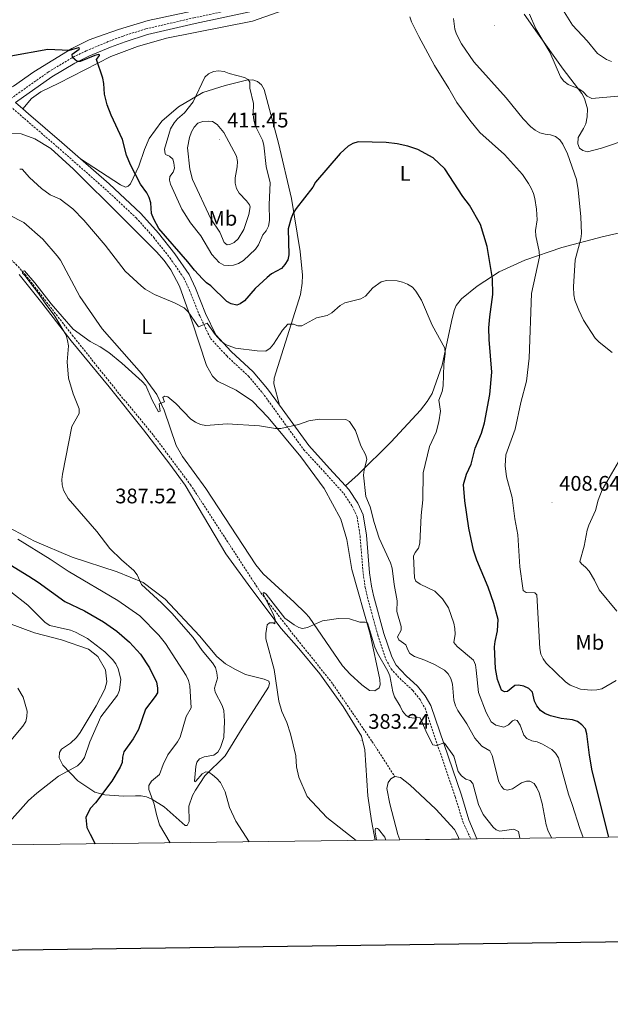
# Model space of a CAD drawing. Units: metres. Extents: x 586366 to 590858, y 4707754 to 4710781.
# Drawn here: x 589101 to 589381, y 4708107 to 4708575 of the extents above; entities that cross this region are included whole.
import ezdxf
from ezdxf.enums import TextEntityAlignment as Align

# ---------------------------------------------------------------- set-up
doc = ezdxf.new("R2010")
doc.units = ezdxf.units.M
doc.header["$MEASUREMENT"] = 0
doc.linetypes.add('TRAZOSX2', pattern=[1.5, 1, -0.5])
for name, color, linetype, lineweight in [('Carátula', 7, 'Continuous', 5), ('Level 11', 142, 'TRAZOSX2', 13), ('Level 12', 142, 'Continuous', 0), ('Level 21', 19, 'Continuous', 0), ('Level 36', 19, 'Continuous', 40), ('Level 37', 92, 'Continuous', 0), ('Level 4', 36, 'Continuous', 30), ('Level 41', 39, 'Continuous', 0), ('Level 5', 36, 'Continuous', 0), ('Level 51', 142, 'Continuous', 0), ('Level 61', 19, 'Continuous', 0), ('Level 63', 7, 'Continuous', 0), ('Level 7', 1, 'Continuous', 0)]:
    doc.layers.add(name, color=color, linetype=linetype, lineweight=lineweight)
doc.styles.add('Arial', font='ARIAL.TTF', dxfattribs={"height": 0.2})

# ---------------------------------------------------------------- blocks, each defined once
blk = doc.blocks.new('5PATER')
at = {"layer": 'Carátula', "linetype": 'Continuous', "lineweight": 5}
h = blk.add_hatch(color=250, dxfattribs=at)
edge = h.paths.add_edge_path()
edge.add_ellipse((0, 0), major_axis=(-1.33, -1.34), ratio=0.999422, start_angle=0, end_angle=360)

msp = doc.modelspace()

# ---------------------------------------------------------------- linework, layer by layer
at = {"layer": 'Level 11', "color": 142, "linetype": 'TRAZOSX2', "lineweight": 13}
msp.add_polyline3d([(589053.72, 4708500.27, 395.13), (589078.35, 4708476.67, 393.55), (589098.82, 4708458.67, 391.74), (589103.26, 4708453.71, 390.29), (589125.6, 4708424.96, 389.93), (589147.15, 4708398.03, 389.44), (589164.27, 4708377.3, 388.35), (589181.76, 4708353.95, 387.14), (589215.2, 4708302.61, 385.21), (589232.63, 4708280.27, 384.73), (589248.62, 4708260.41, 384.24), (589267.99, 4708232.12, 382.79), (589278.86, 4708215.33, 382.07)], dxfattribs=at)
at = {"layer": 'Level 12', "color": 142, "linetype": 'Continuous', "lineweight": 0}
for points in [[(589281.29, 4708185.31, 382.02), (589280.29, 4708187.89, 382.07), (589276.44, 4708202.34, 382.07), (589275.13, 4708209.71, 382.07), (589275.67, 4708212.6, 382.07), (589276.91, 4708214.22, 382.07), (589278.86, 4708215.33, 382.07)], [(589278.86, 4708215.33, 382.07), (589281.6, 4708214.85, 382.07), (589285.96, 4708211.43, 382.07), (589298.34, 4708199.91, 382.07), (589307.13, 4708190.29, 382.07), (589308.75, 4708187.16, 382.02), (589309.42, 4708185.67, 382.02)]]:
    msp.add_polyline3d(points, dxfattribs=at)
at = {"layer": 'Level 21', "color": 19, "linetype": 'TRAZOSX2', "lineweight": 0}
for points in [[(589365.24, 4708711.83, 397.15), (589343, 4708690.98, 397.75), (589327.22, 4708676.83, 399.2), (589313.53, 4708664.5, 399.69), (589276.59, 4708629.72, 401.98), (589261.21, 4708615.59, 403.32), (589243.27, 4708599.52, 404), (589233.93, 4708592.54, 404.48), (589223.78, 4708586.79, 404.74), (589213, 4708582.37, 404.8), (589209.29, 4708581.19, 404.77), (589183.39, 4708575.66, 403.8), (589160.59, 4708570.41, 402.86), (589149.79, 4708567, 402.24), (589142.71, 4708564.38, 401.86), (589132.28, 4708559.96, 401.34), (589125.48, 4708556.69, 401.02), (589114.36, 4708549.99, 400.29), (589095.97, 4708537.02, 399.45)], [(589096.15, 4708533.59, 399.58), (589102.85, 4708527.8, 398.52), (589118.66, 4708514.22, 397.8), (589141.1, 4708494.5, 398.16), (589155.96, 4708480.68, 399.13), (589164.28, 4708471.37, 399.61), (589171.96, 4708461.7, 399.49), (589178.54, 4708452.19, 399.13), (589181.36, 4708446.15, 398.4), (589186.18, 4708434.06, 396.71), (589191.29, 4708423.42, 396.11), (589198.98, 4708415.09, 395.5), (589209.28, 4708405.53, 393.93), (589215.94, 4708397.66, 392.48), (589235.59, 4708370.57, 389.82), (589245.64, 4708359.66, 389.21), (589254.6, 4708349.78, 389.46), (589258.56, 4708343.71, 389.21), (589260.91, 4708338.69, 388.85), (589262.33, 4708329.69, 388.61), (589263.8, 4708311.81, 387.28), (589264.78, 4708305.21, 386.8), (589265.83, 4708300.6, 386.55), (589270.76, 4708282.49, 386.43), (589274.62, 4708271.05, 386.8), (589277.07, 4708266.48, 386.8), (589282.18, 4708261.01, 386.68), (589287.46, 4708256.18, 387.4), (589290.82, 4708251.93, 387.4), (589293.2, 4708247.79, 387.16), (589307.62, 4708205.63, 384.02), (589311.19, 4708193.83, 382.93), (589314.9, 4708185.74, 381.71)]]:
    msp.add_polyline3d(points, dxfattribs=at)
at = {"layer": 'Level 21', "color": 19, "linetype": 'Continuous', "lineweight": 0}
for points in [[(589367.79, 4708709.4, 397.15), (589344.92, 4708688.89, 397.75), (589329.13, 4708674.72, 399.2), (589315.46, 4708662.4, 399.69), (589278.53, 4708627.63, 401.98), (589263.12, 4708613.48, 403.32), (589245.07, 4708597.31, 404), (589235.49, 4708590.15, 404.48), (589225.03, 4708584.23, 404.74), (589213.97, 4708579.69, 404.8), (589210.02, 4708578.44, 404.77), (589184, 4708572.88, 403.8), (589161.34, 4708567.66, 402.86), (589150.72, 4708564.3, 402.24), (589143.76, 4708561.73, 401.86), (589133.46, 4708557.37, 401.34), (589126.83, 4708554.18, 401.02), (589115.91, 4708547.6, 400.29), (589098.65, 4708535.43, 399.49), (589102.04, 4708532.49, 398.96)], [(589102.04, 4708532.49, 398.96), (589104.82, 4708530.09, 398.52), (589120.64, 4708516.5, 397.8), (589129.48, 4708508.73, 397.94)], [(589129.48, 4708508.73, 397.94), (589143.13, 4708496.75, 398.16), (589158.12, 4708482.8, 399.13), (589166.59, 4708473.32, 399.61), (589174.39, 4708463.5, 399.49), (589181.17, 4708453.7, 399.13), (589184.14, 4708447.34, 398.4), (589188.95, 4708435.27, 396.71), (589193.82, 4708425.14, 396.11), (589201.13, 4708417.23, 395.5), (589211.47, 4708407.62, 393.93), (589218.32, 4708399.53, 392.48), (589224, 4708391.71, 391.71)], [(589224, 4708391.71, 391.71), (589237.94, 4708372.49, 389.82), (589247.88, 4708361.69, 389.21), (589255.34, 4708353.46, 389.41)], [(589255.34, 4708353.46, 389.41), (589257, 4708351.63, 389.46), (589261.21, 4708345.19, 389.21), (589263.83, 4708339.59, 388.85), (589265.33, 4708330.05, 388.61), (589266.8, 4708312.15, 387.28), (589267.76, 4708305.77, 386.8), (589268.76, 4708301.33, 386.55), (589273.65, 4708283.37, 386.43), (589277.4, 4708272.25, 386.8), (589279.55, 4708268.26, 386.8), (589284.31, 4708263.16, 386.68), (589289.68, 4708258.24, 387.4), (589293.33, 4708253.63, 387.4), (589295.97, 4708249.04, 387.16), (589310.5, 4708206.55, 384.02), (589314.06, 4708194.8, 382.93), (589317.8, 4708185.77, 381.59)]]:
    msp.add_polyline3d(points, dxfattribs=at)
at = {"layer": 'Level 36', "color": 92, "linetype": 'Continuous', "lineweight": 0}
for points in [[(589186.92, 4708579.8, 404.89), (589161.63, 4708574.3, 403.44), (589147.59, 4708570.08, 403.07), (589137.54, 4708566.54, 402.47), (589133.58, 4708565.17, 401.74), (589125.35, 4708561.02, 401.38), (589107.4, 4708550.01, 400.17), (589097.61, 4708543.15, 399.69), (589095.2, 4708541.78, 399.69), (589093.7, 4708542.25, 399.69), (589091.46, 4708543.76, 399.93), (589074.93, 4708559.02, 401.62), (589056.77, 4708572.87, 402.47), (589054.98, 4708574.64, 402.47), (589054.33, 4708576.62, 402.47)], [(589102.04, 4708532.49, 398.96), (589106.29, 4708537.39, 399.38), (589110.69, 4708540.56, 399.48), (589119.16, 4708544.57, 399.96), (589143.92, 4708557.25, 401.61), (589156.54, 4708562.09, 402.19), (589170.44, 4708565.91, 403.35), (589211.25, 4708574, 405.38), (589226.16, 4708579.27, 405)], [(589340.25, 4708577.45, 410.99), (589346.62, 4708568.33, 410.41), (589358.82, 4708551.3, 410.22), (589367.71, 4708539.75, 410.99), (589368.92, 4708537.41, 411.09), (589370.34, 4708532.37, 411.48), (589370.3, 4708528.65, 411.77), (589369.54, 4708525.35, 411.86)], [(589129.48, 4708508.73, 397.94), (589148.57, 4708496.4, 400.26), (589150.87, 4708495.28, 400.36), (589152.09, 4708495.65, 400.36), (589153.19, 4708496.87, 400.36), (589157.25, 4708505.22, 401.14), (589159.94, 4708513.18, 401.72), (589162.07, 4708518.41, 401.81), (589168.15, 4708526.63, 402.97), (589176.09, 4708533.4, 404.42), (589187.67, 4708540.2, 405.2), (589198.27, 4708543.54, 405.2), (589208.45, 4708546.01, 405.2), (589211.46, 4708546.16, 405.1), (589213.67, 4708545.43, 405), (589215.46, 4708543.89, 404.71), (589216.81, 4708541.64, 404.52), (589223.56, 4708516.11, 403.07), (589229.74, 4708489.85, 401.52), (589233.91, 4708464.72, 399.39), (589234.96, 4708453.39, 398.23), (589234.85, 4708449.66, 397.94), (589233.96, 4708444.27, 397.75), (589221.46, 4708404.56, 393.11), (589221.37, 4708401.84, 392.91), (589224, 4708391.71, 391.71)], [(589369.54, 4708525.35, 411.86), (589368.5, 4708523.05, 411.96), (589366.01, 4708518.74, 411.67), (589365.78, 4708515.86, 411.57), (589366.58, 4708513.81, 411.67), (589368.12, 4708512.57, 411.77), (589370.47, 4708511.99, 412.06), (589377.12, 4708513.73, 413.12), (589389.68, 4708518.03, 413.41)], [(589266.84, 4708256.3, 384.48), (589269.41, 4708256.05, 384.48), (589271.42, 4708257.55, 384.48), (589271.82, 4708258.88, 384.48), (589271.76, 4708261.51, 384.85), (589267.16, 4708282.9, 385.94), (589258.43, 4708313.67, 387.02), (589255.99, 4708327.88, 387.39), (589253.24, 4708337.58, 387.75), (589245.35, 4708352.13, 388.48), (589234.26, 4708367.13, 389.2), (589218.64, 4708385.84, 391.14), (589211.26, 4708393.67, 391.98), (589203.4, 4708398.85, 392.83), (589194.57, 4708403.11, 393.43), (589192.2, 4708405.47, 393.31), (589189.38, 4708410.52, 393.43), (589182.57, 4708431.24, 395.73), (589176.49, 4708448.28, 398.03), (589172.37, 4708456.05, 398.63), (589169.28, 4708460.38, 398.75), (589165.66, 4708464.46, 398.75), (589149.22, 4708480.96, 398.51), (589126.11, 4708503.71, 397.06), (589115.44, 4708513.53, 396.94), (589107.76, 4708518.25, 397.18), (589101.28, 4708520.55, 397.42), (589094.54, 4708520.66, 397.54)], [(589095.38, 4708482.04, 395), (589102.62, 4708478.38, 394.52), (589111.64, 4708470.48, 393.68), (589118.4, 4708462.7, 393.43), (589119.98, 4708460.61, 393.43), (589129.24, 4708443.35, 392.71), (589139.81, 4708427.93, 391.98), (589158.5, 4708406.82, 391.02), (589165.76, 4708396.81, 390.65), (589169.25, 4708389.32, 390.41), (589174.93, 4708372.57, 388.96), (589177.99, 4708367.3, 388.96), (589189.01, 4708352.22, 388.48), (589212.83, 4708315.87, 387.02), (589216.22, 4708311.63, 386.66), (589231.1, 4708298.23, 385.94), (589236.49, 4708292.93, 385.82), (589238.22, 4708291, 385.69), (589253.92, 4708267.87, 385.09), (589257.68, 4708264.04, 384.73), (589263.14, 4708258.9, 384.73), (589266.84, 4708256.3, 384.48)], [(589389.25, 4708474.3, 414.19), (589377.3, 4708471.66, 412.25), (589358.19, 4708466.56, 408.58), (589340.67, 4708460.61, 404.12), (589328.4, 4708455.09, 401.8), (589317.91, 4708448.27, 399), (589310.48, 4708442.15, 397.55), (589307.93, 4708438.99, 397.35), (589306.97, 4708436.62, 397.35), (589305.77, 4708431.37, 397.16), (589301.34, 4708410.75, 395.22), (589296.62, 4708397.18, 395.03), (589294.18, 4708393.41, 394.84), (589290.98, 4708389.37, 394.64), (589277.04, 4708374.31, 392.32), (589261.42, 4708358.77, 390.1), (589255.34, 4708353.46, 389.41)], [(589100.41, 4708453.76, 392.48), (589111.18, 4708440.3, 391.63), (589125.06, 4708422.34, 390.9), (589143.17, 4708400.43, 390.06), (589159.42, 4708380.04, 389.45), (589171.97, 4708363.72, 388.61), (589179.31, 4708353.79, 388), (589187.9, 4708339.05, 387.88), (589198.52, 4708321.16, 386.91), (589210.37, 4708304.88, 385.95), (589224.78, 4708285.64, 385.34), (589233.25, 4708276.24, 385.46), (589243.17, 4708264.2, 384.98), (589254.36, 4708248.66, 384.62), (589263, 4708234.62, 383.65), (589264.66, 4708228.12, 383.65), (589265.95, 4708206.25, 384.62), (589267.73, 4708194.33, 384.62), (589269.44, 4708185.16, 384.9)], [(589093.33, 4708334.78, 395.25), (589107.6, 4708327.16, 394.88), (589125.51, 4708319.49, 393.31)], [(589125.51, 4708319.49, 393.31), (589146.94, 4708312.62, 391.86), (589159.22, 4708307.52, 390.89), (589169.79, 4708299.55, 389.68), (589186.04, 4708282.11, 389.32), (589194.22, 4708272.38, 389.2), (589198.42, 4708268.95, 389.08), (589203.14, 4708266.25, 388.84), (589207.83, 4708263.87, 387.51), (589216.7, 4708261.69, 386.54), (589219, 4708260.65, 386.18), (589219.3, 4708259.5, 386.18), (589218.84, 4708257.77, 386.18), (589206.3, 4708238.29, 388.23), (589198.3, 4708225.16, 389.44), (589188.56, 4708215.67, 390.77), (589184.11, 4708208.93, 391.86), (589182.69, 4708206.45, 391.98), (589180.94, 4708201.32, 392.71), (589181.09, 4708194.05, 393.19), (589180.18, 4708192.06, 393.31), (589179.17, 4708192.16, 393.31), (589169.25, 4708201.03, 395.25), (589163.48, 4708204.68, 395.49), (589160.79, 4708205.78, 395.97), (589158.29, 4708206.19, 396.46), (589155.58, 4708206.2, 397.3), (589149.93, 4708205.99, 397.91), (589141.14, 4708206.69, 399.96), (589136.27, 4708207.91, 401.05), (589128.31, 4708213.39, 403.95), (589121.11, 4708220.76, 406.61), (589119.45, 4708224.32, 407.58), (589119.56, 4708226.8, 408.31), (589120.48, 4708228.4, 408.79), (589124.75, 4708231.26, 408.91), (589127.55, 4708233.96, 409.03)], [(589127.55, 4708233.96, 409.03), (589129.37, 4708236.23, 409.27), (589137, 4708249.02, 408.67), (589141.09, 4708256.83, 408.31), (589141.99, 4708260.36, 408.31), (589141.38, 4708266.07, 408.31), (589137.8, 4708272.39, 408.19), (589133.28, 4708275.87, 408.06), (589120.5, 4708280.25, 408.06), (589107.69, 4708283.61, 408.91), (589095.29, 4708288.16, 409.88)]]:
    msp.add_polyline3d(points, dxfattribs=at)
at = {"layer": 'Level 4', "color": 36, "linetype": 'Continuous', "lineweight": 30}
for points in [[(589138.47, 4708557.75, 400), (589138.54, 4708558.07, 400), (589138.26, 4708558.29, 400), (589136.39, 4708557.83, 400), (589129.31, 4708554.92, 400), (589127.92, 4708554.85, 400), (589125.72, 4708556.75, 400), (589125.58, 4708558.33, 400), (589128.84, 4708560.8, 400), (589129.02, 4708561.13, 400), (589128.59, 4708561.32, 400), (589124.06, 4708560.15, 400), (589113.98, 4708560.62, 400), (589096.33, 4708557.39, 400)], [(589380.6, 4708186.58, 400), (589372.65, 4708218.05, 400), (589371.28, 4708225.46, 400), (589370.1, 4708235.66, 400), (589369.38, 4708238.01, 400), (589367.76, 4708239.91, 400), (589365.58, 4708241.47, 400), (589363.22, 4708242.31, 400), (589357.87, 4708242.98, 400), (589352.85, 4708244.23, 400), (589350.11, 4708245.37, 400), (589348.04, 4708246.79, 400), (589346.38, 4708248.87, 400), (589345.26, 4708251.11, 400), (589344.25, 4708255.4, 400), (589342.45, 4708257.13, 400), (589340.16, 4708258.36, 400), (589337.57, 4708258.81, 400), (589335.9, 4708258.54, 400), (589332.37, 4708255.72, 400), (589330.94, 4708255.57, 400), (589329.57, 4708256.42, 400), (589327.56, 4708261.51, 400), (589326.73, 4708266.7, 400), (589326.22, 4708276.98, 400), (589326.47, 4708279.47, 400), (589327.6, 4708284.57, 400), (589327.95, 4708289.91, 400), (589325.88, 4708297.6, 400), (589323.21, 4708305.33, 400), (589317.81, 4708318.07, 400), (589316.3, 4708322.92, 400), (589314, 4708333.35, 400), (589312.12, 4708346.34, 400), (589311.45, 4708353.99, 400), (589312.91, 4708358.97, 400), (589315.11, 4708363.67, 400), (589316.98, 4708371.36, 400), (589320.01, 4708378.41, 400), (589321.52, 4708383.28, 400), (589323.98, 4708396.75, 400), (589324.97, 4708407.45, 400), (589323.63, 4708422.93, 400), (589323.58, 4708428.41, 400), (589323.95, 4708433.69, 400), (589325.49, 4708444.21, 400), (589325.22, 4708451.81, 400), (589322.66, 4708467.13, 400), (589319.55, 4708477.48, 400), (589314.31, 4708486.71, 400), (589311.16, 4708490.87, 400), (589302.67, 4708503.89, 400), (589297.11, 4708509.21, 400), (589289.83, 4708513.17, 400), (589285.07, 4708514.77, 400), (589279.94, 4708515.83, 400), (589274.68, 4708516.47, 400), (589261.45, 4708516.79, 400), (589258.9, 4708516, 400), (589256.74, 4708514.69, 400), (589252.85, 4708511.28, 400), (589241.24, 4708497.53, 400), (589239.87, 4708495.28, 400), (589232, 4708485.15, 400), (589230.62, 4708482.95, 400), (589229.53, 4708480.54, 400), (589228.25, 4708475.5, 400), (589228.51, 4708463.14, 400), (589227.96, 4708460.7, 400), (589226.64, 4708458.45, 400), (589225, 4708456.56, 400), (589220.3, 4708454.04, 400), (589218.14, 4708452.41, 400), (589212.54, 4708447.08, 400), (589207.41, 4708441.27, 400), (589205.34, 4708439.87, 400), (589203.73, 4708439.26, 400), (589201.12, 4708439.79, 400), (589199.02, 4708440.87, 400), (589191.48, 4708448.42, 400), (589189.4, 4708449.87, 400), (589187.53, 4708451.72, 400), (589183.62, 4708455.79, 400), (589180.5, 4708459.83, 400), (589166.74, 4708475.56, 400), (589164.28, 4708480.04, 400), (589163.28, 4708482.77, 400), (589162.86, 4708487.87, 400), (589162.19, 4708490.36, 400), (589161.08, 4708492.59, 400), (589158.09, 4708496.72, 400), (589153.32, 4708505.83, 400), (589151.4, 4708510.5, 400), (589149.46, 4708517.9, 400), (589144.07, 4708529.44, 400), (589142.25, 4708534.38, 400), (589140.86, 4708539.34, 400), (589140.53, 4708544.53, 400), (589140.07, 4708546.99, 400), (589137.08, 4708555.89, 400), (589138.47, 4708557.75, 400)], [(589093.91, 4708317.27, 400), (589104.9, 4708310.51, 400), (589109.38, 4708307.62, 400), (589122, 4708298.49, 400), (589131.36, 4708294.1, 400), (589140.36, 4708288.91, 400), (589146.84, 4708284.4, 400), (589152.72, 4708279.22, 400), (589158.09, 4708273.54, 400), (589162.3, 4708267.06, 400), (589165.54, 4708260.16, 400), (589166.12, 4708257.57, 400), (589166.02, 4708255.07, 400), (589165.02, 4708253.31, 400), (589160.45, 4708247.35, 400), (589157.05, 4708237.77, 400), (589154.57, 4708233.23, 400), (589150.12, 4708227.09, 400), (589149.48, 4708224.62, 400), (589149.29, 4708222.1, 400), (589148.28, 4708219.81, 400), (589144.39, 4708213.23, 400), (589136.61, 4708202.96, 400), (589134.08, 4708200.12, 400), (589132.08, 4708195.86, 400), (589132.49, 4708191.16, 400), (589134.11, 4708188.01, 400), (589136.51, 4708183.45, 400)]]:
    msp.add_polyline3d(points, dxfattribs=at)
at = {"layer": 'Level 5', "color": 36, "linetype": 'Continuous', "lineweight": 0}
for points in [[(589357.68, 4708581.08, 405), (589363.35, 4708572.22, 405), (589370.17, 4708564.72, 405), (589375.11, 4708558.67, 405), (589379.43, 4708555.81, 405), (589381.82, 4708554.9, 405)], [(589345.38, 4708489.83, 405), (589344.76, 4708492.29, 405), (589343.66, 4708494.7, 405), (589342.43, 4708497.05, 405), (589339.53, 4708501.21, 405), (589331.02, 4708510.81, 405), (589319.24, 4708521.18, 405), (589314.42, 4708527.11, 405), (589308.35, 4708535.39, 405), (589304.55, 4708542.13, 405), (589297.7, 4708553.02, 405), (589290.3, 4708566.71, 405), (589286.82, 4708573.76, 405), (589285.98, 4708576.12, 405)], [(589363.78, 4708447.93, 410), (589364.48, 4708460.79, 410), (589367.19, 4708470.75, 410), (589367.52, 4708473.23, 410), (589367.2, 4708481.1, 410), (589365.9, 4708493.9, 410), (589365.11, 4708498.88, 410), (589360.89, 4708511.06, 410), (589358.65, 4708515.69, 410), (589357.18, 4708517.72, 410), (589355.16, 4708519.25, 410), (589352.79, 4708520.04, 410), (589350.27, 4708520.35, 410), (589347.8, 4708521.06, 410), (589345.55, 4708522.27, 410), (589343.41, 4708523.95, 410), (589339.78, 4708527.72, 410), (589331.81, 4708537.66, 410), (589316.44, 4708554.71, 410), (589310.61, 4708563.28, 410), (589308.18, 4708567.86, 410), (589307.3, 4708570.21, 410), (589306.74, 4708575.33, 410)], [(589342.91, 4708577.4, 410), (589345.88, 4708570.45, 410), (589352.44, 4708559.29, 410), (589357.54, 4708547.55, 410), (589359.17, 4708545.62, 410), (589361.18, 4708544.03, 410), (589366.24, 4708541.92, 410), (589368.29, 4708540.45, 410), (589370.17, 4708538.49, 410), (589372.43, 4708537.41, 410), (589384.74, 4708538.37, 410)], [(589172.22, 4708522.91, 405), (589169.35, 4708513.21, 405), (589169.72, 4708510.99, 405), (589169.97, 4708510.67, 405), (589171.84, 4708509.99, 405), (589173.33, 4708508.52, 405), (589173.89, 4708506.73, 405), (589174.2, 4708504.21, 405), (589173.56, 4708502.35, 405), (589172.03, 4708500.35, 405), (589171.72, 4708498.52, 405), (589172.28, 4708496.61, 405), (589177.58, 4708484.78, 405), (589181.7, 4708478.25, 405), (589186.76, 4708472.18, 405), (589191.87, 4708463.24, 405), (589195.35, 4708459.43, 405), (589197.58, 4708458.21, 405), (589199.74, 4708458.04, 405), (589202.24, 4708458.15, 405), (589204.58, 4708459.05, 405), (589206.97, 4708460.46, 405), (589212.62, 4708465.83, 405), (589214.01, 4708467.9, 405), (589216.09, 4708472.62, 405), (589217.76, 4708474.57, 405), (589218.91, 4708476.79, 405), (589219.3, 4708479.36, 405), (589219.12, 4708486.98, 405), (589219.56, 4708497.24, 405), (589217.79, 4708505.05, 405), (589216.68, 4708515.16, 405), (589216, 4708517.57, 405), (589212.52, 4708524.58, 405), (589211.79, 4708527.06, 405), (589211.55, 4708529.74, 405), (589211.71, 4708534.95, 405), (589210.03, 4708542.29, 405), (589209.99, 4708545.07, 405), (589209.14, 4708546.32, 405), (589207.45, 4708547.29, 405), (589200.14, 4708549.15, 405), (589197.77, 4708550.13, 405), (589195.15, 4708550.4, 405), (589192.66, 4708550.12, 405), (589190.25, 4708549.12, 405), (589188.58, 4708547.49, 405), (589183.06, 4708535.8, 405), (589178.92, 4708530.55, 405), (589175.62, 4708527.65, 405), (589173.97, 4708525.74, 405), (589172.22, 4708522.91, 405)], [(589181.34, 4708518.86, 410), (589180.36, 4708513.89, 410), (589181.45, 4708503.82, 410), (589182.79, 4708498.82, 410), (589191.46, 4708480.19, 410), (589195.68, 4708473.83, 410), (589197.75, 4708468.99, 410), (589199.16, 4708467.9, 410), (589200.45, 4708467.98, 410), (589202.56, 4708468.99, 410), (589204.37, 4708470.71, 410), (589207.19, 4708475.11, 410), (589209.54, 4708482.26, 410), (589210.07, 4708485.96, 410), (589209.82, 4708486.85, 410), (589208.4, 4708488.74, 410), (589204.87, 4708492.39, 410), (589203.57, 4708494.64, 410), (589203.02, 4708497.08, 410), (589202.92, 4708499.67, 410), (589203.94, 4708504.95, 410), (589204.09, 4708507.45, 410), (589203.62, 4708509.92, 410), (589197.65, 4708521.13, 410), (589194.4, 4708525.04, 410), (589192.22, 4708526.39, 410), (589190.16, 4708526.65, 410), (589187.67, 4708526.43, 410), (589185.3, 4708525.63, 410), (589183.46, 4708523.67, 410), (589182.27, 4708521.49, 410), (589181.34, 4708518.86, 410)], [(589368.32, 4708186.42, 395), (589366.73, 4708190.77, 395), (589363.04, 4708202.04, 395), (589361.34, 4708206.99, 395), (589356.62, 4708224.32, 395), (589355.2, 4708226.51, 395), (589353.41, 4708228.27, 395), (589348.97, 4708230.76, 395), (589346.49, 4708231.78, 395), (589343.91, 4708232.32, 395), (589341.57, 4708233.42, 395), (589340.15, 4708235.04, 395), (589338.4, 4708239.81, 395), (589337.05, 4708242.05, 395), (589335.84, 4708242.37, 395), (589334.7, 4708241.76, 395), (589332.88, 4708239.94, 395), (589330.64, 4708238.82, 395), (589326.78, 4708239.77, 395), (589324.65, 4708241.37, 395), (589322.23, 4708245.75, 395), (589318.68, 4708255.32, 395), (589317.56, 4708265.92, 395), (589317.15, 4708268.4, 395), (589316.17, 4708270.7, 395), (589308.49, 4708277.13, 395), (589306.89, 4708279.1, 395), (589307.55, 4708283.03, 395), (589307.38, 4708285.69, 395), (589306.89, 4708288.23, 395), (589304.3, 4708295.45, 395), (589301.51, 4708299.74, 395), (589297.94, 4708303.32, 395), (589290.91, 4708306.69, 395), (589288.86, 4708308.13, 395), (589288.22, 4708309.68, 395), (589287.76, 4708319.94, 395), (589288.58, 4708321.8, 395), (589290.08, 4708323.86, 395), (589290.78, 4708326.26, 395), (589291.4, 4708339.32, 395), (589292.12, 4708346.83, 395), (589292.36, 4708359.61, 395), (589295.29, 4708372.04, 395), (589298.46, 4708378.93, 395), (589299.84, 4708383.8, 395), (589300.58, 4708388.82, 395), (589299.69, 4708394.04, 395), (589301.36, 4708398.24, 395), (589301.79, 4708400.84, 395), (589302.1, 4708411.06, 395), (589302.76, 4708416.27, 395), (589302.63, 4708418.77, 395), (589296.58, 4708429.65, 395), (589291.46, 4708441.5, 395), (589288.81, 4708445.79, 395), (589287.19, 4708447.7, 395), (589284.93, 4708449.13, 395), (589282.46, 4708450.13, 395), (589280, 4708450.69, 395), (589274.97, 4708450.85, 395), (589272.42, 4708450.27, 395), (589268.45, 4708447.37, 395), (589264.91, 4708443.49, 395), (589262.73, 4708442.27, 395), (589255.13, 4708440.24, 395), (589252.91, 4708439.1, 395), (589248.86, 4708435.59, 395), (589246.7, 4708434.33, 395), (589241.63, 4708433.13, 395), (589234.7, 4708429.41, 395), (589232.78, 4708429.32, 395), (589230.71, 4708430.11, 395), (589228.06, 4708430.12, 395), (589225.56, 4708427.33, 395), (589221.24, 4708420.74, 395), (589219.57, 4708418.83, 395), (589217.57, 4708417.34, 395), (589213.38, 4708417.48, 395), (589203.19, 4708418.78, 395), (589198.42, 4708420.58, 395), (589196.24, 4708422.29, 395), (589193.44, 4708425.26, 395), (589189.66, 4708430.58, 395), (589185.62, 4708428.98, 395), (589180.64, 4708436.11, 395), (589178.84, 4708438.01, 395), (589174.21, 4708440.34, 395), (589164.64, 4708444.3, 395), (589160.24, 4708446.81, 395), (589158.27, 4708448.4, 395), (589150.75, 4708455.4, 395), (589141.28, 4708467.7, 395), (589131.13, 4708479.5, 395), (589125.91, 4708484.95, 395), (589119.85, 4708489.49, 395), (589115.1, 4708491.63, 395), (589110.94, 4708494.53, 395), (589105.3, 4708499.85, 395), (589101.82, 4708503.77, 395), (589100.61, 4708503.77, 395)], [(589384.06, 4708260.91, 405), (589377.19, 4708257.08, 405), (589374.76, 4708256.47, 405), (589372.17, 4708256.4, 405), (589367.04, 4708256.93, 405), (589362.16, 4708258.74, 405), (589360.01, 4708260.3, 405), (589350.76, 4708269.19, 405), (589349.28, 4708271.27, 405), (589348.22, 4708273.53, 405), (589347.74, 4708276.16, 405), (589346.28, 4708301.62, 405), (589345.3, 4708302.57, 405), (589341.32, 4708302.75, 405), (589339.87, 4708303.67, 405), (589339.6, 4708304.85, 405), (589338.3, 4708314.89, 405), (589337.26, 4708330.21, 405), (589335.89, 4708337.74, 405), (589334.55, 4708347.87, 405), (589331.88, 4708357.7, 405), (589331.35, 4708362.87, 405), (589331.64, 4708368.09, 405), (589336.04, 4708380.37, 405), (589338.66, 4708393, 405), (589341.4, 4708403.13, 405), (589342.76, 4708414.09, 405), (589343.79, 4708444.73, 405), (589347.6, 4708462.21, 405), (589347.45, 4708464.7, 405), (589345.81, 4708472.18, 405), (589345.62, 4708474.67, 405), (589346.51, 4708479.7, 405), (589346.15, 4708484.76, 405), (589345.38, 4708489.83, 405)], [(589353.24, 4708186.23, 390), (589351.58, 4708189.98, 390), (589350.72, 4708192.42, 390), (589348.78, 4708202.53, 390), (589347.36, 4708207.57, 390), (589346.39, 4708209.97, 390), (589344.98, 4708212.03, 390), (589343.04, 4708213.21, 390), (589341.34, 4708213.21, 390), (589338.99, 4708212.36, 390), (589334.7, 4708209.49, 390), (589332.28, 4708208.84, 390), (589330.63, 4708209.33, 390), (589329.49, 4708210.61, 390), (589328.34, 4708212.83, 390), (589325.07, 4708225.37, 390), (589323.93, 4708227.61, 390), (589320.25, 4708229.79, 390), (589316.92, 4708233.56, 390), (589313.09, 4708240.43, 390), (589308.81, 4708246.76, 390), (589307.72, 4708249, 390), (589306.88, 4708251.68, 390), (589306.26, 4708259.29, 390), (589305.46, 4708261.88, 390), (589304.26, 4708264.08, 390), (589302.47, 4708265.83, 390), (589297.77, 4708268.64, 390), (589293.09, 4708270.71, 390), (589288.18, 4708272.44, 390), (589286.06, 4708273.76, 390), (589284.96, 4708275.52, 390), (589284.14, 4708277.91, 390), (589280.74, 4708280.26, 390), (589280.11, 4708281.72, 390), (589281.9, 4708284.92, 390), (589281.94, 4708286.55, 390), (589279.84, 4708293.7, 390), (589280.01, 4708298.86, 390), (589278.54, 4708306.55, 390), (589277.65, 4708314.37, 390), (589276.84, 4708316.88, 390), (589271.35, 4708328.63, 390), (589269, 4708335.95, 390), (589267.1, 4708343.43, 390), (589265.1, 4708348.29, 390), (589263.97, 4708358.48, 390), (589264.26, 4708361.01, 390), (589265.53, 4708365.85, 390), (589265.1, 4708368.03, 390), (589262.77, 4708372.47, 390), (589260.18, 4708379.73, 390), (589257.37, 4708383.96, 390), (589255.5, 4708384.9, 390), (589242.93, 4708385.07, 390), (589237.95, 4708384.27, 390), (589233.02, 4708382.58, 390), (589224.73, 4708380.58, 390), (589222.23, 4708380.65, 390), (589214.58, 4708381.89, 390), (589199.18, 4708382.79, 390), (589189, 4708382.11, 390), (589186.55, 4708382.59, 390), (589184.14, 4708383.57, 390), (589182, 4708385.03, 390), (589174.88, 4708392.44, 390), (589171.02, 4708395.65, 390), (589169.39, 4708395.94, 390), (589168.58, 4708395.43, 390), (589169.35, 4708393.24, 390), (589166.9, 4708392.39, 390), (589167.42, 4708388.89, 390), (589166.6, 4708388.54, 390), (589163.55, 4708394.07, 390), (589160.5, 4708401.01, 390), (589158.88, 4708402.99, 390), (589149.1, 4708411.7, 390), (589143.04, 4708416.65, 390), (589138.8, 4708419.39, 390), (589134.16, 4708421.88, 390), (589125.95, 4708427.83, 390), (589115.6, 4708439.82, 390), (589107.85, 4708449.8, 390), (589102.9, 4708455.43, 390), (589101.77, 4708455.37, 390), (589101.91, 4708454.36, 390), (589103.05, 4708453.23, 390), (589109.78, 4708444.52, 390), (589112.66, 4708440.09, 390), (589117.37, 4708433.93, 390), (589122.63, 4708424.89, 390), (589123.31, 4708422.45, 390), (589123.73, 4708419.94, 390), (589123.24, 4708412.37, 390), (589123.83, 4708404.56, 390), (589126.04, 4708397.15, 390), (589128.91, 4708390.02, 390), (589128.88, 4708387.71, 390), (589125.38, 4708381.59, 390), (589120.9, 4708358.9, 390), (589120.67, 4708356.41, 390)], [(589382.14, 4708416.78, 410), (589376.02, 4708421.64, 410), (589374.11, 4708423.52, 410), (589368.51, 4708432.09, 410), (589366.26, 4708436.83, 410), (589364.4, 4708441.63, 410), (589363.92, 4708444.1, 410), (589363.78, 4708447.93, 410)], [(589385.18, 4708364.76, 405), (589377.33, 4708351.45, 405), (589375.5, 4708346.66, 405), (589374.2, 4708341.77, 405), (589371.08, 4708334.75, 405), (589370.31, 4708332.31, 405), (589368.85, 4708324.82, 405), (589366.83, 4708317.43, 405), (589367.49, 4708316.37, 405), (589369.45, 4708314.83, 405), (589371.16, 4708312.88, 405), (589373.79, 4708308.61, 405), (589375.95, 4708303.98, 405), (589384.34, 4708293.92, 405)], [(589120.67, 4708356.41, 390), (589120.85, 4708353.87, 390), (589121.45, 4708351.33, 390), (589123.7, 4708347.39, 390), (589137.19, 4708331.8, 390), (589143.45, 4708323.69, 390), (589149.03, 4708318.27, 390), (589154.92, 4708313.14, 390), (589156.44, 4708311.1, 390), (589158.54, 4708306.52, 390), (589167.98, 4708297.89, 390), (589172.9, 4708292.93, 390), (589183.11, 4708281.47, 390), (589187.37, 4708275.2, 390), (589192.24, 4708269.34, 390), (589193.59, 4708267.08, 390), (589194.34, 4708264.65, 390), (589194.64, 4708262.16, 390), (589193.21, 4708257.29, 390), (589193.42, 4708255.43, 390), (589196.76, 4708249.1, 390), (589197.57, 4708246.67, 390), (589197.96, 4708241.61, 390), (589197.65, 4708233.95, 390), (589196.1, 4708229.14, 390), (589194.73, 4708226.93, 390), (589192.78, 4708225.52, 390), (589188.26, 4708224.79, 390), (589185.98, 4708223.75, 390), (589184.83, 4708222.23, 390), (589184.32, 4708220.09, 390), (589183.63, 4708213.22, 390), (589183.81, 4708212.9, 390), (589184.32, 4708213.1, 390), (589187.27, 4708216.67, 390), (589189.12, 4708217.68, 390), (589190.45, 4708217.43, 390), (589192.28, 4708216.17, 390), (589194.3, 4708214.52, 390), (589195.98, 4708212.57, 390), (589198.31, 4708208.04, 390), (589200.34, 4708200.61, 390), (589203.28, 4708194.2, 390), (589209.61, 4708184.39, 390)], [(589099.66, 4708328.03, 395), (589115.07, 4708318.58, 395), (589123.64, 4708312.93, 395), (589147.27, 4708298.93, 395), (589157.69, 4708291.71, 395), (589166.65, 4708282.53, 395), (589169.93, 4708278.58, 395), (589179.72, 4708263.42, 395), (589180.81, 4708260.9, 395), (589181.44, 4708258.48, 395), (589182.05, 4708248.02, 395), (589179.74, 4708243.92, 395), (589176.92, 4708234.13, 395), (589175.6, 4708231.84, 395), (589170.96, 4708225.72, 395), (589168.79, 4708221.15, 395), (589167, 4708216.39, 395), (589163.21, 4708213.16, 395), (589162.03, 4708211.11, 395), (589161.91, 4708209.18, 395), (589164.52, 4708202.25, 395), (589165.56, 4708197.38, 395), (589166.98, 4708192.47, 395), (589172.11, 4708183.91, 395)], [(589096.45, 4708303.15, 405), (589104.49, 4708296.75, 405), (589112.7, 4708288.58, 405), (589114.87, 4708287.14, 405), (589124.68, 4708284.87, 405), (589127.16, 4708283.93, 405), (589132.8, 4708280.85, 405), (589141.03, 4708274.64, 405), (589144.71, 4708270.99, 405), (589146.29, 4708268.97, 405), (589147.45, 4708266.56, 405), (589148.68, 4708261.58, 405), (589148.09, 4708256.44, 405), (589147.08, 4708254.04, 405), (589139.16, 4708243.72, 405), (589134.01, 4708231.89, 405), (589131.38, 4708224.43, 405), (589129.97, 4708222.3, 405), (589128.13, 4708220.47, 405), (589119.08, 4708215.61, 405), (589108.84, 4708207.55, 405), (589104.86, 4708204.03, 405), (589094.55, 4708192.49, 405)], [(589338.26, 4708186.04, 385), (589337.55, 4708189.27, 385), (589335.38, 4708190.38, 385), (589328.79, 4708189.47, 385), (589326.99, 4708190, 385), (589325.55, 4708191.38, 385), (589320.82, 4708197.39, 385), (589319.64, 4708199.71, 385), (589318.6, 4708202.06, 385), (589315.99, 4708212.02, 385), (589314.59, 4708213.42, 385), (589312.61, 4708214.19, 385), (589310.6, 4708215.67, 385), (589309, 4708217.69, 385), (589306.82, 4708225.01, 385), (589302.52, 4708231.19, 385), (589302.07, 4708231.34, 385), (589298.8, 4708230.17, 385), (589296.86, 4708230.49, 385), (589294.04, 4708236.01, 385), (589290.92, 4708243.19, 385), (589289.82, 4708243.53, 385), (589288.19, 4708243.14, 385), (589285.64, 4708243.43, 385), (589284.02, 4708244.48, 385), (589282.48, 4708246.45, 385), (589281.4, 4708248.85, 385), (589278.69, 4708253.23, 385), (589277.95, 4708255.61, 385), (589276.49, 4708263.12, 385), (589275.53, 4708265.42, 385), (589270.6, 4708273.99, 385), (589269.32, 4708276.86, 385), (589265.8, 4708288.37, 385), (589264.77, 4708288.71, 385), (589262.26, 4708288.73, 385), (589257.29, 4708290.23, 385), (589252.17, 4708290.4, 385), (589244.52, 4708289.25, 385), (589237.43, 4708286.1, 385), (589234.93, 4708285.65, 385), (589233.17, 4708286.21, 385), (589230.98, 4708287.43, 385), (589226.63, 4708290.63, 385), (589217.77, 4708301.97, 385), (589216.61, 4708302.74, 385), (589216.35, 4708302.43, 385), (589216.43, 4708301.63, 385), (589221.13, 4708292.37, 385), (589222.02, 4708289.93, 385), (589221.86, 4708287.88, 385), (589221, 4708288.37, 385), (589219.27, 4708288.29, 385), (589218.16, 4708287.36, 385), (589217.52, 4708283.37, 385), (589217.61, 4708280.82, 385), (589221.6, 4708266.23, 385), (589223.69, 4708251.09, 385), (589225.13, 4708246.27, 385), (589227.57, 4708241, 385), (589229.31, 4708235.64, 385), (589231.79, 4708225.2, 385), (589232.13, 4708220.06, 385), (589233.26, 4708215.14, 385), (589237.22, 4708205.84, 385), (589246.48, 4708195.87, 385), (589260.52, 4708185.04, 385)], [(589099.67, 4708257.39, 410), (589102.28, 4708253.03, 410), (589104.12, 4708246.49, 410), (589104.06, 4708243.93, 410), (589103.48, 4708241.49, 410), (589102.12, 4708239.34, 410), (589090.6, 4708225.69, 410)], [(589270.2, 4708185.17, 385), (589269.77, 4708187.15, 385), (589269.55, 4708189.17, 385), (589269.54, 4708189.95, 385), (589269.71, 4708190.67, 385), (589270.02, 4708190.8, 385), (589270.66, 4708190.73, 385), (589271.02, 4708190.43, 385), (589274.04, 4708186.58, 385), (589274.56, 4708185.22, 385)]]:
    msp.add_polyline3d(points, dxfattribs=at)
at = {"layer": 'Level 51', "color": 142, "linetype": 'Continuous', "lineweight": 0}
msp.add_polyline3d([(589309.42, 4708185.67, 382.02), (589281.29, 4708185.31, 382.02), (589280.29, 4708187.89, 382.02), (589276.44, 4708202.34, 382.02), (589275.13, 4708209.71, 382.02), (589275.67, 4708212.6, 382.02), (589276.91, 4708214.22, 382.02), (589278.86, 4708215.33, 382.02), (589281.6, 4708214.85, 382.02), (589285.96, 4708211.43, 382.02), (589298.34, 4708199.91, 382.02), (589307.13, 4708190.29, 382.02), (589308.75, 4708187.16, 382.02), (589309.42, 4708185.67, 382.02)], close=True, dxfattribs=at)
at = {"layer": 'Level 61', "color": 19, "linetype": 'Continuous', "lineweight": 0}
msp.add_lwpolyline([(587272.09, 4708159.6), (587243.08, 4710472.83), (590664.44, 4710516.62), (590694.58, 4708203.39), (587272.09, 4708159.6)], close=True, dxfattribs=at)
at = {"layer": 'Level 63', "linetype": 'Continuous', "lineweight": 30}
msp.add_lwpolyline([(587173.65, 4710521.98), (587206.58, 4708107.22), (590761.22, 4708155.71), (590728.34, 4710567.47), (587173.65, 4710521.98)], dxfattribs=at)

# ---------------------------------------------------------------- block references
at = {"layer": 'Level 7', "color": 19, "linetype": 'Continuous', "lineweight": 0, "xscale": 0.09999983015004542, "yscale": 0.09999983015004542}
for p in [(589180.14, 4708573.79, 402.78), (589326.29, 4708572.09, 412.22), (589195.68, 4708517.92, 411.46), (589176.96, 4708354.59, 387.53), (589353.46, 4708345.41, 408.65), (589262.76, 4708232.37, 383.25)]:
    msp.add_blockref('5PATER', p, dxfattribs=at)

# ---------------------------------------------------------------- texts
at = {"layer": 'Level 37', "color": 92, "linetype": 'Continuous', "lineweight": 0, "style": 'Arial'}
for s, p in [('L', (589283.79, 4708501.77, 399.44)), ('Mb', (589197.16, 4708480.43, 410.19)), ('L', (589160.95, 4708428.96, 393.22)), ('Mb', (589371.51, 4708279.06, 405.95))]:
    msp.add_text(s, height=7, dxfattribs=at).set_placement(p, align=Align.MIDDLE_CENTER)
at = {"layer": 'Level 41', "color": 19, "linetype": 'Continuous', "lineweight": 0, "style": 'Arial'}
for s, p in [('411.45', (589199.18, 4708521.42, 411.46)), ('408.64', (589356.96, 4708348.91, 408.65)), ('387.52', (589146.04, 4708342.91, 387.53)), ('383.24', (589266.26, 4708235.87, 383.25))]:
    msp.add_text(s, height=7, dxfattribs=at).set_placement(p, align=Align.BOTTOM_LEFT)

doc.saveas('drawing.dxf')
